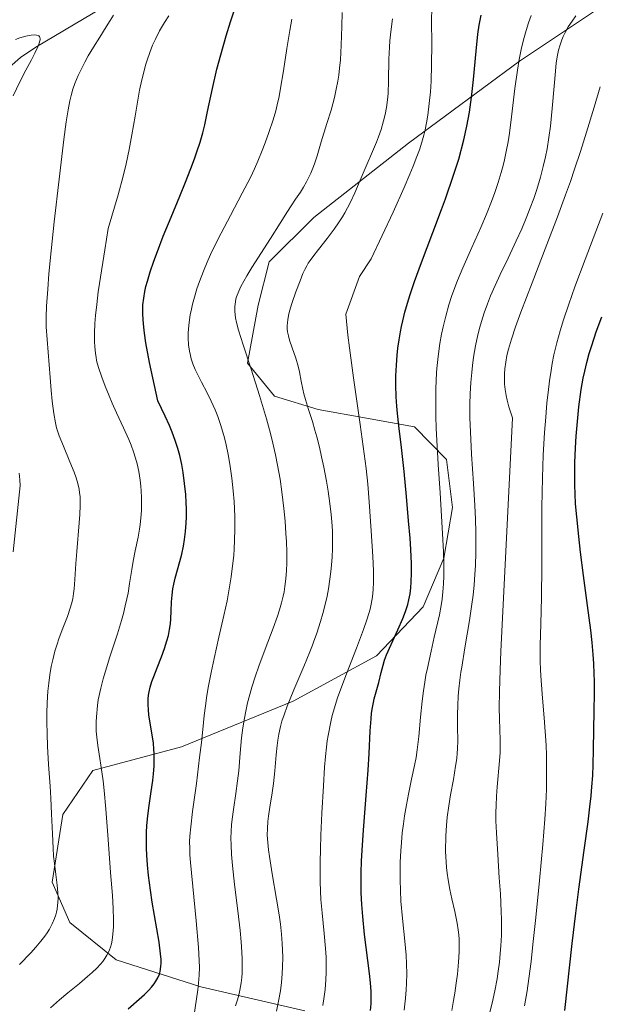
# Model space of a CAD drawing. Units: metres. Extents: x 635233 to 638703, y 4704299 to 4706680.
# Drawn here: x 637905 to 638058, y 4704515 to 4704775 of the extents above; entities that cross this region are included whole.
import ezdxf

# ---------------------------------------------------------------- set-up
doc = ezdxf.new("R2010")
doc.units = ezdxf.units.M
doc.header["$MEASUREMENT"] = 0
for name, color, linetype, lineweight in [('Arbolado forestal CxS', 92, 'Continuous', 0), ('Corriente natural lineal', 142, 'Continuous', 13), ('Curva de nivel maestra', 30, 'Continuous', 30), ('Curva de nivel normal', 30, 'Continuous', 0), ('Matorral CxS', 135, 'Continuous', 0)]:
    doc.layers.add(name, color=color, linetype=linetype, lineweight=lineweight)

# ---------------------------------------------------------------- blocks, each defined once
blk = doc.blocks.new('*U5')
at = {"layer": 'Arbolado forestal CxS', "color": 92, "linetype": 'Continuous', "lineweight": 0}
blk.add_polyline3d([(638057.6903, 4704778.2289, 760.5127), (638037.0227, 4704764.4191, 754.8259), (638007.6311, 4704742.7875, 741.7531), (637982.6435, 4704723.1609, 736.074), (637970.8263, 4704711.4571, 735.3691), (637967.9011, 4704699.9521, 736.1233), (637965.0579, 4704684.6373, 734.6569), (637972.2387, 4704675.9011, 735.9951), (637983.7537, 4704672.3469, 739.9772), (637996.5109, 4704670.0919, 745.2155), (638009.2679, 4704667.8365, 751.7528), (638017.7187, 4704659.1305, 755.0673), (638019.2667, 4704646.4553, 755.763), (638017.0173, 4704633.0593, 753.9557), (638011.5791, 4704620.2275, 750.5608), (637999.1547, 4704607.2385, 746.9999), (637977.1755, 4704595.3059, 739.4572), (637947.5759, 4704583.2015, 727.1942), (637924.2017, 4704576.9567, 718.4893), (637916.1955, 4704565.3379, 715.2258), (637913.4081, 4704547.4819, 714.2457), (637918.0897, 4704536.7837, 715.1152), (637930.3789, 4704526.8917, 719.2957), (637952.7739, 4704519.7693, 728.4196), (637980.2359, 4704513.3969, 740.9906)], dxfattribs=at)

msp = doc.modelspace()

# ---------------------------------------------------------------- linework, layer by layer
at = {"layer": 'Arbolado forestal CxS', "color": 92, "linetype": 'Continuous', "lineweight": 0}
msp.add_polyline3d([(638057.6903, 4704778.2289, 760.5127), (638037.0227, 4704764.4191, 754.8259), (638007.6311, 4704742.7875, 741.7531), (637982.6435, 4704723.1609, 736.074), (637970.8263, 4704711.4571, 735.3691), (637967.9011, 4704699.9521, 736.1233), (637965.0579, 4704684.6373, 734.6569), (637972.2387, 4704675.9011, 735.9951), (637983.7537, 4704672.3469, 739.9772), (637996.5109, 4704670.0919, 745.2155), (638009.2679, 4704667.8365, 751.7528), (638017.7187, 4704659.1305, 755.0673), (638019.2667, 4704646.4553, 755.763), (638017.0173, 4704633.0593, 753.9557), (638011.5791, 4704620.2275, 750.5608), (637999.1547, 4704607.2385, 746.9999), (637977.1755, 4704595.3059, 739.4572), (637947.5759, 4704583.2015, 727.1942), (637924.2017, 4704576.9567, 718.4893), (637916.1955, 4704565.3379, 715.2258), (637913.4081, 4704547.4819, 714.2457), (637918.0897, 4704536.7837, 715.1152), (637930.3789, 4704526.8917, 719.2957), (637952.7739, 4704519.7693, 728.4196), (637980.2359, 4704513.3969, 740.9906)], dxfattribs=at)
at = {"layer": 'Corriente natural lineal', "color": 142, "linetype": 'Continuous', "lineweight": 13}
msp.add_polyline3d([(638130.8501, 4704918.0601, 773.8543), (638064.2901, 4704867.8601, 750.3737), (638052.6301, 4704859.3701, 746.9198), (638040.7101, 4704851.0101, 743.2367), (638020.4401, 4704837.3001, 737.4582), (637983.9201, 4704813.6001, 727.1354), (637949.3601, 4704792.1101, 720.4773), (637909.1101, 4704768.1801, 709.543), (637905.0601, 4704765.4001, 709.0931), (637897.6401, 4704759.0201, 707.3508)], dxfattribs=at)
at = {"layer": 'Curva de nivel maestra', "color": 30, "linetype": 'Continuous', "lineweight": 30, "flags": 128}
for points, elevation in [([(637933.5, 4704513.9501), (637936.46, 4704516.5101), (637937.83, 4704517.7601), (637938.95, 4704518.8701), (637939.66, 4704519.6501), (637940.38, 4704520.5601), (637940.86, 4704521.2501), (637941.36, 4704522.1901), (637941.76, 4704523.1601), (637941.96, 4704523.8601), (637942.08, 4704524.4501), (637942.18, 4704525.2601), (637942.22, 4704525.9801), (637942.21, 4704527.0401), (637942.1, 4704528.4801), (637941.67, 4704531.5601), (637939.9, 4704542.1501), (637939.42, 4704545.3501), (637938.92, 4704549.2301), (637938.63, 4704552.0001), (637938.44, 4704554.5701), (637938.34, 4704556.4001), (637938.32, 4704558.4601), (637938.36, 4704560.5401), (637938.46, 4704562.3801), (637938.7, 4704564.9701), (637939.06, 4704567.6701), (637939.62, 4704571.4501), (637940.04, 4704574.3401), (637940.24, 4704576.1201), (637940.38, 4704578.1101), (637940.43, 4704580.0701), (637940.41, 4704581.4701), (637940.34, 4704582.5901), (637940.18, 4704584.2201), (637939.88, 4704586.3701), (637939.36, 4704589.4301), (637939.01, 4704591.6601), (637938.86, 4704592.9801), (637938.78, 4704594.4401), (637938.81, 4704595.8701), (637938.91, 4704596.9001), (637939.05, 4704597.7401), (637939.36, 4704599.0301), (637939.79, 4704600.4801), (637940.27, 4704601.8301), (637941.15, 4704604.0701), (637942.34, 4704607.0401), (637943.13, 4704609.1801), (637943.78, 4704611.2101), (637944.16, 4704612.6501), (637944.47, 4704614.2301), (637944.7, 4704615.7601), (637944.82, 4704617.0701), (637944.92, 4704619.0601), (637944.99, 4704621.5401), (637945.11, 4704623.2701), (637945.33, 4704624.9501), (637945.57, 4704626.2101), (637945.96, 4704627.7701), (637947.2, 4704632.1701), (637947.69, 4704634.1501), (637948.14, 4704636.2901), (637948.43, 4704637.9801), (637948.68, 4704640.1001), (637948.86, 4704642.3301), (637948.92, 4704644.0401), (637948.92, 4704646.1501), (637948.88, 4704647.7801), (637948.74, 4704649.8801), (637948.44, 4704652.8401), (637948.05, 4704655.7501), (637947.67, 4704657.8201), (637947.14, 4704660.2201), (637946.66, 4704662.0401), (637945.97, 4704664.1901), (637945.15, 4704666.4101), (637944.44, 4704668.1501), (637943.33, 4704670.6201), (637941.32, 4704674.6801), (637939.17, 4704684.8201), (637938.2, 4704690.0401), (637937.81, 4704692.5701), (637937.63, 4704694.1501), (637937.48, 4704696.0501), (637937.39, 4704697.7201), (637937.37, 4704698.7701), (637937.42, 4704700.0301), (637937.61, 4704701.7901), (637937.93, 4704703.6101), (637938.22, 4704704.8901), (637938.61, 4704706.3201), (637939.37, 4704708.8001), (637940.29, 4704711.5601), (637941.23, 4704714.1501), (637942.8, 4704718.2101), (637944.86, 4704723.2701), (637947.19, 4704728.8101), (637948.71, 4704732.5101), (637950.11, 4704736.0801), (637951.06, 4704738.6201), (637951.71, 4704740.4801), (637952.51, 4704743.0101), (637953.24, 4704745.5601), (637953.75, 4704747.6501), (637954.51, 4704751.1601), (637955.79, 4704757.2101), (637957, 4704762.3701), (637958, 4704766.1701), (637959.42, 4704771.1701), (637960.55, 4704774.8501), (637961.69, 4704778.2901)], 725), ([(637997.6, 4704513.5401), (637997.76, 4704515.2701), (637997.82, 4704517.0001), (637997.79, 4704518.5701), (637997.63, 4704520.8201), (637997.36, 4704523.2901), (637996.04, 4704533.6401), (637995.54, 4704538.3901), (637995.3, 4704541.5001), (637995.16, 4704544.6601), (637995.12, 4704547.0601), (637995.13, 4704549.9601), (637995.22, 4704553.0301), (637995.36, 4704555.8801), (637995.73, 4704561.2101), (637996.47, 4704570.3201), (637996.99, 4704577.0701), (637997.25, 4704581.4601), (637997.54, 4704587.4401), (637997.75, 4704590.6401), (637997.9, 4704592.1201), (637998.11, 4704593.5901), (637998.36, 4704594.9101), (637998.61, 4704595.9401), (637999.8, 4704600.2201), (638000.44, 4704602.8701), (638000.94, 4704604.8401), (638001.33, 4704606.1101), (638001.88, 4704607.5401), (638003.05, 4704610.2601), (638004.84, 4704614.1801), (638006.16, 4704617.1801), (638006.88, 4704619.0301), (638007.45, 4704620.8001), (638007.78, 4704622.1001), (638008.06, 4704623.6501), (638008.27, 4704625.2701), (638008.39, 4704626.8001), (638008.46, 4704629.0801), (638008.43, 4704631.6401), (638008.28, 4704635.3401), (638008.07, 4704638.3801), (638007.7, 4704642.9801), (638007.13, 4704649.4001), (638006.5, 4704656.0101), (638005.78, 4704662.3601), (638005.08, 4704668.0501), (638004.72, 4704671.3101), (638004.55, 4704673.2401), (638004.4, 4704675.7601), (638004.31, 4704678.9001), (638004.33, 4704681.3001), (638004.45, 4704684.1301), (638004.65, 4704686.7801), (638004.86, 4704688.6301), (638005.16, 4704690.7901), (638005.53, 4704692.9501), (638005.8, 4704694.3401), (638006.13, 4704695.7801), (638006.71, 4704698.0801), (638007.38, 4704700.5301), (638008.06, 4704702.7501), (638009.22, 4704706.2101), (638011.06, 4704711.2501), (638014.09, 4704719.1501), (638016.42, 4704725.2601), (638017.46, 4704728.0601), (638019.58, 4704734.3101), (638020.93, 4704738.5801), (638022.27, 4704743.6601), (638023.07, 4704747.3201), (638023.76, 4704751.0201), (638024.17, 4704753.6401), (638024.43, 4704755.6701), (638024.84, 4704759.6201), (638025.54, 4704767.1301), (638026.04, 4704771.6301), (638026.39, 4704774.0101), (638026.88, 4704776.6101)], 750), ([(638048.98, 4704513.5501), (638050.98, 4704531.2601), (638051.93, 4704539.2801), (638052.75, 4704545.6201), (638054.14, 4704555.8801), (638055.14, 4704563.4201), (638055.63, 4704567.3601), (638055.95, 4704570.2601), (638056.16, 4704572.6001), (638056.39, 4704575.6101), (638056.52, 4704578.4401), (638056.61, 4704582.5101), (638056.67, 4704587.6701), (638056.78, 4704592.7501), (638056.86, 4704597.3201), (638056.85, 4704600.4701), (638056.78, 4704602.5701), (638056.65, 4704605.2801), (638056.48, 4704607.6001), (638056.2, 4704610.7701), (638055.85, 4704614.0201), (638055.02, 4704620.6201), (638053.96, 4704628.5501), (638053.16, 4704634.6501), (638052.68, 4704638.8301), (638052.16, 4704643.9801), (638051.87, 4704647.4601), (638051.72, 4704650.1201), (638051.65, 4704652.3601), (638051.62, 4704655.3401), (638051.69, 4704658.3101), (638051.86, 4704662.2901), (638052.05, 4704665.3101), (638052.69, 4704673.1301), (638053.34, 4704677.7001), (638053.86, 4704680.6301), (638054.26, 4704682.5401), (638054.83, 4704684.8501), (638055.48, 4704687.2101), (638056.11, 4704689.2801), (638057.33, 4704692.9201), (638058.77, 4704696.8801)], 775)]:
    msp.add_lwpolyline(points, dxfattribs=dict(at, elevation=elevation))
at = {"layer": 'Curva de nivel normal', "color": 30, "linetype": 'Continuous', "lineweight": 0, "flags": 128}
for points, elevation in [([(637904.81, 4704525.7001), (637907.75, 4704528.8001), (637909.1, 4704530.2901), (637910.4, 4704531.8401), (637911.44, 4704533.1601), (637912.05, 4704534.0201), (637912.7, 4704535.0501), (637913.45, 4704536.4401), (637914.05, 4704537.8101), (637914.39, 4704538.8101), (637914.58, 4704539.5201), (637914.73, 4704540.2901), (637914.95, 4704542.1801), (637915.01, 4704543.1601), (637914.93, 4704544.7201), (637914.76, 4704546.6401), (637914.38, 4704549.4901), (637914.01, 4704552.3701), (637913.8, 4704554.3301), (637913.65, 4704556.4201), (637913.47, 4704560.2301), (637913.27, 4704565.5401), (637913.08, 4704569.6301), (637912.88, 4704572.8301), (637912.48, 4704578.5101), (637912.18, 4704583.4201), (637912.05, 4704586.6301), (637912, 4704589.8101), (637912.01, 4704592.1001), (637912.11, 4704594.8101), (637912.3, 4704597.9001), (637912.5, 4704600.0201), (637912.8, 4704602.2901), (637913.16, 4704604.4401), (637913.54, 4704606.2001), (637914.14, 4704608.4901), (637914.7, 4704610.3301), (637915.19, 4704611.7501), (637916.08, 4704614.1001), (637917.46, 4704617.7001), (637918.2, 4704619.8301), (637918.54, 4704621.0101), (637918.85, 4704622.3501), (637919.09, 4704623.7101), (637919.25, 4704624.9601), (637919.43, 4704627.4201), (637919.67, 4704631.7201), (637919.9, 4704634.8301), (637920.58, 4704642.4701), (637920.73, 4704644.6701), (637920.82, 4704646.9801), (637920.8, 4704648.8301), (637920.77, 4704649.4001), (637920.67, 4704650.3801), (637920.53, 4704651.3701), (637920.22, 4704652.7901), (637919.77, 4704654.3601), (637919.24, 4704655.8401), (637918.12, 4704658.5601), (637916.37, 4704662.6501), (637915.25, 4704665.4401), (637914.79, 4704666.7501), (637914.56, 4704667.5801), (637914.27, 4704668.9001), (637913.87, 4704671.3601), (637913.45, 4704674.6201), (637913.16, 4704677.4501), (637912.85, 4704680.8701), (637911.83, 4704694.2101), (637911.81, 4704696.8001), (637911.93, 4704699.6901), (637912.22, 4704704.2201), (637912.56, 4704708.2801), (637913.14, 4704714.3101), (637913.96, 4704721.9801), (637915.26, 4704733.3101), (637916.5, 4704743.7201), (637917.11, 4704748.4501), (637917.61, 4704751.6401), (637918.07, 4704754.0001), (637918.42, 4704755.4301), (637918.9, 4704757.0201), (637919.44, 4704758.5701), (637919.85, 4704759.6001), (637920.32, 4704760.6601), (637921.15, 4704762.4101), (637922.08, 4704764.2401), (637922.96, 4704765.8501), (637924.33, 4704768.1801), (637925.98, 4704770.8501), (637927.71, 4704773.5401), (637928.76, 4704775.2001), (637929.6, 4704776.5801)], 715), ([(637913.01, 4704514.2401), (637915.38, 4704516.3301), (637917.57, 4704518.1801), (637920.6, 4704520.6901), (637922.76, 4704522.4901), (637923.98, 4704523.5501), (637925.19, 4704524.7101), (637926.18, 4704525.7501), (637926.78, 4704526.4601), (637927.37, 4704527.2801), (637927.88, 4704528.1101), (637928.21, 4704528.7301), (637928.56, 4704529.5501), (637928.81, 4704530.2301), (637929.08, 4704531.1701), (637929.27, 4704532.1401), (637929.48, 4704533.7101), (637929.61, 4704535.6201), (637929.62, 4704537.5301), (637929.53, 4704540.4801), (637929.33, 4704543.9001), (637928.88, 4704549.9801), (637928.22, 4704558.7301), (637927.61, 4704566.7701), (637927.16, 4704571.7101), (637926.87, 4704574.2601), (637926.54, 4704576.6001), (637925.99, 4704580.1101), (637925.46, 4704583.5601), (637925.2, 4704585.7601), (637925.08, 4704587.4001), (637925.04, 4704588.5201), (637925.04, 4704589.7901), (637925.1, 4704591.1201), (637925.39, 4704594.1201), (637925.61, 4704595.6801), (637926.26, 4704598.7201), (637926.88, 4704601.1701), (637927.49, 4704603.2501), (637928.68, 4704607.0301), (637930.65, 4704613.1001), (637931.75, 4704616.6501), (637932.27, 4704618.4901), (637932.76, 4704620.4701), (637933.18, 4704622.3401), (637933.47, 4704623.8701), (637933.89, 4704626.4001), (637934.45, 4704630.1201), (637934.82, 4704632.3001), (637935.38, 4704635.0701), (637936.12, 4704638.6001), (637936.52, 4704640.7401), (637936.7, 4704642.0101), (637936.87, 4704643.6401), (637937.01, 4704645.6901), (637937.06, 4704647.2601), (637937.05, 4704649.1201), (637936.98, 4704650.9101), (637936.89, 4704652.1501), (637936.7, 4704653.7401), (637936.34, 4704655.9701), (637935.88, 4704658.0501), (637935.48, 4704659.5001), (637934.92, 4704661.2201), (637934.27, 4704662.9701), (637933.65, 4704664.4901), (637932.27, 4704667.5501), (637930.44, 4704671.5101), (637929.27, 4704674.0601), (637928.45, 4704675.9601), (637927.4, 4704678.5501), (637926.52, 4704680.9401), (637925.69, 4704683.4901), (637925.26, 4704685.0101), (637925.16, 4704685.3901), (637925.02, 4704686.0901), (637924.83, 4704687.3001), (637924.66, 4704688.9201), (637924.61, 4704690.3401), (637924.63, 4704692.6001), (637924.73, 4704695.1101), (637924.89, 4704697.1901), (637925.2, 4704700.1501), (637925.6, 4704703.4601), (637925.92, 4704705.6801), (637927.33, 4704714.6201), (637928.26, 4704720.2001), (637930.83, 4704729.1001), (637932.15, 4704734.0801), (637932.95, 4704737.3201), (637933.78, 4704741.0701), (637934.52, 4704744.9501), (637935.33, 4704749.9001), (637936.05, 4704754.1801), (637936.54, 4704756.8001), (637937.12, 4704759.5101), (637937.71, 4704761.9501), (637938.1, 4704763.4101), (637938.53, 4704764.7601), (637939.23, 4704766.7801), (637939.99, 4704768.7201), (637940.7, 4704770.3001), (637941.81, 4704772.4701), (637943.08, 4704774.6801), (637944.26, 4704776.4801)], 720), ([(637961.86, 4704514.7101), (637962.34, 4704516.0501), (637962.68, 4704517.2101), (637963.07, 4704518.9301), (637963.39, 4704520.8201), (637963.56, 4704522.2301), (637963.63, 4704523.3801), (637963.68, 4704525.1301), (637963.66, 4704527.1201), (637963.58, 4704528.9801), (637963.4, 4704531.7001), (637963.11, 4704534.7001), (637962.52, 4704539.8501), (637961.67, 4704546.8201), (637961.1, 4704551.8701), (637960.85, 4704554.7401), (637960.72, 4704557.3001), (637960.69, 4704559.0301), (637960.73, 4704560.8701), (637960.83, 4704562.6401), (637960.98, 4704564.1201), (637961.33, 4704566.6701), (637962, 4704570.9201), (637962.47, 4704574.2701), (637962.74, 4704576.9001), (637963.13, 4704581.5801), (637963.51, 4704585.5901), (637963.83, 4704588.2001), (637964.24, 4704590.7901), (637964.6, 4704592.6801), (637965.09, 4704594.8601), (637965.65, 4704597.0601), (637966.21, 4704599.0101), (637967.07, 4704601.7301), (637968.06, 4704604.5501), (637969.76, 4704609.0401), (637971.88, 4704614.5801), (637973.03, 4704617.7201), (637973.58, 4704619.4201), (637974.11, 4704621.3001), (637974.52, 4704623.0001), (637974.75, 4704624.1501), (637974.98, 4704625.6001), (637975.22, 4704627.6601), (637975.38, 4704629.8101), (637975.45, 4704631.8001), (637975.44, 4704634.7401), (637975.37, 4704637.3701), (637975.24, 4704639.6401), (637975, 4704642.8701), (637974.67, 4704646.2301), (637974.15, 4704650.6601), (637973.67, 4704653.9401), (637973.04, 4704657.6701), (637972.5, 4704660.3801), (637971.8, 4704663.5201), (637971.17, 4704666.0101), (637970.08, 4704669.9301), (637968.24, 4704676.0801), (637966.01, 4704683.0801), (637963.95, 4704689.4501), (637962.71, 4704693.4001), (637962.19, 4704695.3601), (637961.92, 4704696.6401), (637961.79, 4704697.4401), (637961.71, 4704698.3801), (637961.72, 4704699.6201), (637961.86, 4704700.8401), (637962.03, 4704701.6801), (637962.16, 4704702.1501), (637962.76, 4704703.7001), (637963.3, 4704704.9301), (637964.87, 4704707.7201), (637966.19, 4704709.8801), (637971.18, 4704717.6001), (637973.73, 4704721.6801), (637975.61, 4704724.7401), (637976.59, 4704726.2601), (637977.8, 4704728.0201), (637979.06, 4704729.8401), (637979.91, 4704731.1601), (637980.7, 4704732.5301), (637981.24, 4704733.5801), (637981.82, 4704734.8401), (637982.36, 4704736.1501), (637982.79, 4704737.3201), (637983.48, 4704739.4301), (637984.6, 4704743.1801), (637986.08, 4704748.0001), (637987.16, 4704751.5401), (637988.05, 4704754.8401), (637988.54, 4704757.0201), (637988.95, 4704759.1901), (637989.2, 4704760.7601), (637989.42, 4704762.5801), (637989.64, 4704764.8301), (637989.86, 4704768.6601), (637990.02, 4704773.6601), (637990.15, 4704777.2901)], 735), ([(637985.02, 4704514.8401), (637985.39, 4704517.1901), (637985.61, 4704519.0701), (637985.81, 4704521.6001), (637985.9, 4704523.6701), (637985.91, 4704525.3301), (637985.84, 4704527.5901), (637985.69, 4704529.9201), (637985.32, 4704533.8701), (637984.79, 4704539.3501), (637984.51, 4704542.8801), (637984.4, 4704545.0301), (637984.32, 4704547.6001), (637984.28, 4704550.2801), (637984.28, 4704552.7201), (637984.35, 4704556.2101), (637984.48, 4704559.8801), (637984.76, 4704565.7101), (637985.17, 4704572.9301), (637985.48, 4704577.8601), (637985.69, 4704580.6301), (637985.94, 4704583.1701), (637986.14, 4704584.8301), (637986.37, 4704586.2301), (637987.09, 4704589.8101), (637987.5, 4704591.5401), (637988.91, 4704596.1301), (637989.73, 4704598.5201), (637991.24, 4704602.5301), (637993.87, 4704609.2801), (637995.76, 4704614.2001), (637996.66, 4704616.7701), (637997.2, 4704618.4901), (637997.5, 4704619.6001), (637997.8, 4704620.9601), (637998.11, 4704622.8501), (637998.31, 4704624.8101), (637998.38, 4704626.7201), (637998.36, 4704629.7201), (637998.22, 4704633.5001), (637997.81, 4704640.3401), (637997.26, 4704647.9701), (637996.87, 4704652.6901), (637996.44, 4704656.7701), (637995.94, 4704660.6701), (637994.84, 4704668.3801), (637993.09, 4704680.7601), (637992.02, 4704688.7201), (637991.63, 4704692.0201), (637991.25, 4704695.7601), (637991.12, 4704697.6201), (637994.72, 4704707.5601), (637997.74, 4704712.2001), (638003.59, 4704724.5701), (638006.51, 4704731.0701), (638008.03, 4704734.5601), (638008.91, 4704736.7301), (638009.89, 4704739.2601), (638010.53, 4704741.0201), (638011.18, 4704743.0701), (638011.71, 4704744.9101), (638012.04, 4704746.3201), (638012.4, 4704748.1701), (638012.73, 4704750.1801), (638013.13, 4704753.2401), (638013.44, 4704756.3701), (638013.62, 4704759.1801), (638013.76, 4704763.5101), (638013.8, 4704769.0301), (638013.78, 4704775.0301), (638013.8, 4704778.5801)], 745), ([(638006.55, 4704513.6401), (638006.9, 4704516.7601), (638007.07, 4704518.9801), (638007.15, 4704520.7101), (638007.18, 4704523.2101), (638007.14, 4704525.8701), (638007.03, 4704528.1301), (638006.71, 4704531.8601), (638006.08, 4704537.8301), (638005.67, 4704542.3901), (638005.5, 4704545.2301), (638005.42, 4704548.0501), (638005.42, 4704550.1301), (638005.48, 4704552.6901), (638005.62, 4704555.7401), (638005.77, 4704557.9401), (638006.01, 4704560.4401), (638006.31, 4704562.9001), (638006.62, 4704565.0201), (638007.11, 4704567.8901), (638007.66, 4704570.7201), (638008.49, 4704574.6401), (638009.26, 4704578.2401), (638009.66, 4704580.3701), (638009.96, 4704582.4001), (638010.35, 4704585.9401), (638010.81, 4704591.0401), (638011.26, 4704595.3101), (638011.61, 4704598.0201), (638011.96, 4704600.3101), (638012.28, 4704602.1401), (638012.64, 4704604.0401), (638013.61, 4704608.5301), (638014.47, 4704612.2101), (638015.85, 4704618.1501), (638016.3, 4704620.5801), (638016.54, 4704622.2401), (638016.75, 4704624.2301), (638016.89, 4704626.3301), (638016.96, 4704628.3401), (638016.98, 4704631.3501), (638016.9, 4704634.8101), (638016.6, 4704641.1101), (638016.02, 4704650.3701), (638015.52, 4704657.8501), (638015.22, 4704662.6601), (638014.99, 4704667.3601), (638014.88, 4704670.7501), (638014.85, 4704674.5101), (638014.89, 4704677.8701), (638014.96, 4704680.0801), (638015.08, 4704682.1201), (638015.16, 4704683.2001), (638015.48, 4704686.3701), (638015.96, 4704689.8701), (638016.38, 4704692.3301), (638016.79, 4704694.2601), (638017.49, 4704697.0701), (638018.36, 4704700.0801), (638019.06, 4704702.2501), (638019.68, 4704703.9601), (638020.65, 4704706.4701), (638022.07, 4704709.8601), (638024.42, 4704715.2001), (638026.78, 4704720.5201), (638028.28, 4704724.0501), (638029.61, 4704727.4101), (638030.48, 4704729.7701), (638031.37, 4704732.4101), (638032.16, 4704735.0101), (638032.67, 4704736.8701), (638033.03, 4704738.3701), (638033.51, 4704740.6101), (638033.98, 4704743.1101), (638034.33, 4704745.4001), (638034.9, 4704749.7501), (638035.8, 4704757.2701), (638036.47, 4704762.1201), (638036.94, 4704764.9001), (638037.58, 4704768.0001), (638038.25, 4704770.7601), (638038.77, 4704772.5801), (638039.43, 4704774.6001), (638040.14, 4704776.5301)], 755), ([(638019.08, 4704513.5101), (638019.59, 4704516.1201), (638019.94, 4704518.1301), (638020.31, 4704520.7201), (638020.59, 4704523.1301), (638020.88, 4704526.2801), (638021.04, 4704529.0701), (638021.08, 4704530.7901), (638021.04, 4704532.3801), (638020.96, 4704533.5301), (638020.81, 4704534.8701), (638020.52, 4704536.6401), (638019.9, 4704539.6801), (638019.15, 4704543.0501), (638018.63, 4704545.5301), (638018.17, 4704548.0901), (638017.9, 4704549.8401), (638017.74, 4704551.3201), (638017.45, 4704555.6101), (638017.52, 4704559.7301), (638017.7, 4704562.4301), (638017.92, 4704564.6101), (638018.32, 4704567.5801), (638018.8, 4704570.5401), (638019.52, 4704574.5801), (638020.13, 4704578.1301), (638020.42, 4704580.1201), (638020.57, 4704581.5501), (638020.66, 4704582.7201), (638020.69, 4704584.7801), (638020.63, 4704588.4701), (638020.61, 4704591.7701), (638020.68, 4704594.1101), (638020.83, 4704596.6101), (638021, 4704598.5301), (638021.26, 4704600.8401), (638021.54, 4704602.9701), (638021.75, 4704604.3101), (638022.58, 4704609.3601), (638023.79, 4704616.6101), (638024.44, 4704620.9201), (638024.74, 4704623.3301), (638025.01, 4704626.0501), (638025.22, 4704628.7701), (638025.35, 4704631.1701), (638025.45, 4704634.5601), (638025.48, 4704637.4801), (638025.45, 4704639.9301), (638025.36, 4704643.3701), (638025.2, 4704646.9801), (638024.86, 4704652.8301), (638024.36, 4704660.5801), (638024.04, 4704666.4701), (638023.92, 4704670.1701), (638023.91, 4704673.8301), (638023.98, 4704676.4901), (638024.15, 4704679.4901), (638024.37, 4704682.2101), (638024.57, 4704684.0201), (638024.89, 4704686.2301), (638025.41, 4704689.2101), (638026.02, 4704692.0901), (638026.53, 4704694.1101), (638026.98, 4704695.6801), (638027.71, 4704697.9501), (638028.56, 4704700.3501), (638029.38, 4704702.4101), (638030.59, 4704705.1901), (638031.93, 4704708.0501), (638034.02, 4704712.3901), (638036.18, 4704716.9501), (638037.62, 4704720.1601), (638038.96, 4704723.3601), (638039.88, 4704725.6901), (638040.79, 4704728.1901), (638041.57, 4704730.5301), (638042.55, 4704733.7601), (638043.31, 4704736.6401), (638043.89, 4704739.1501), (638044.31, 4704741.3101), (638044.79, 4704744.2701), (638045.18, 4704747.2801), (638045.65, 4704751.9901), (638046.15, 4704757.8501), (638046.51, 4704761.8501), (638046.76, 4704764.0501), (638047.08, 4704766.0101), (638047.36, 4704767.3501), (638047.77, 4704768.7901), (638048.22, 4704770.0801), (638048.57, 4704770.9401), (638049.09, 4704772.0001), (638049.93, 4704773.5001), (638050.91, 4704775.0301), (638051.92, 4704776.4301)], 760), ([(637950.84, 4704511.8801), (637951.95, 4704518.9801), (637952.15, 4704520.7401), (637952.29, 4704522.8501), (637952.34, 4704524.9201), (637952.3, 4704526.7601), (637952.08, 4704530.1901), (637951.47, 4704537.2401), (637950.02, 4704552.6401), (637949.86, 4704554.6401), (637949.78, 4704556.4501), (637949.76, 4704558.1401), (637949.84, 4704559.6301), (637950.07, 4704562.0601), (637950.57, 4704566.1601), (637951.54, 4704573.5001), (637952.42, 4704580.3701), (637952.89, 4704584.3701), (637953.26, 4704587.7801), (637953.65, 4704591.4601), (637953.96, 4704594.0501), (637954.34, 4704596.7701), (637954.76, 4704599.3001), (637955.43, 4704602.8301), (637956.23, 4704606.5601), (637957.53, 4704612.2001), (637958.84, 4704617.9301), (637959.66, 4704621.7901), (637960.35, 4704625.4901), (637960.76, 4704628.1401), (637961.15, 4704631.1001), (637961.43, 4704633.7701), (637961.56, 4704635.5601), (637961.67, 4704637.7801), (637961.74, 4704640.8701), (637961.71, 4704643.9901), (637961.63, 4704646.2601), (637961.52, 4704648.1001), (637961.29, 4704650.8501), (637960.92, 4704654.2301), (637960.39, 4704657.9301), (637959.95, 4704660.4601), (637959.41, 4704663.0201), (637958.96, 4704664.9101), (637958.57, 4704666.3601), (637957.95, 4704668.4101), (637957.21, 4704670.5301), (637956.51, 4704672.3001), (637955.49, 4704674.5701), (637954.4, 4704676.7601), (637952.9, 4704679.6001), (637951.83, 4704681.6901), (637951.22, 4704682.9801), (637950.65, 4704684.4201), (637950.2, 4704685.7501), (637949.96, 4704686.6501), (637949.73, 4704687.8201), (637949.51, 4704689.4801), (637949.4, 4704691.2301), (637949.4, 4704692.5501), (637949.46, 4704693.6801), (637949.64, 4704695.4101), (637949.94, 4704697.4101), (637950.23, 4704698.9301), (637950.52, 4704700.1901), (637951.04, 4704702.1101), (637951.69, 4704704.2601), (637952.36, 4704706.2301), (637953.42, 4704708.9901), (637954.41, 4704711.3701), (637955.3, 4704713.3501), (637956.64, 4704716.1301), (637958.1, 4704719.0201), (637960.56, 4704723.6601), (637963.7, 4704729.5901), (637965.83, 4704733.7501), (637966.91, 4704735.9901), (637967.83, 4704738.0601), (637968.99, 4704740.8201), (637969.78, 4704742.8501), (637970.76, 4704745.5901), (637971.85, 4704748.9301), (637972.54, 4704751.3201), (637972.94, 4704752.9401), (637973.42, 4704755.0901), (637973.84, 4704757.3001), (637974.6, 4704761.9501), (637975.48, 4704767.8401), (637976.23, 4704772.5401), (637976.78, 4704775.5701)], 730), ([(637972.7, 4704513.3501), (637973.29, 4704516.0101), (637973.77, 4704518.7201), (637974.06, 4704520.9301), (637974.25, 4704523.2101), (637974.34, 4704525.0201), (637974.38, 4704527.5401), (637974.34, 4704529.5701), (637974.25, 4704531.2101), (637974.06, 4704533.6601), (637973.77, 4704536.3701), (637973.45, 4704538.7901), (637972.78, 4704542.9601), (637971.61, 4704549.6401), (637970.86, 4704554.2001), (637970.61, 4704556.0001), (637970.3, 4704559.8701), (637970.35, 4704561.6701), (637970.46, 4704563.4801), (637970.63, 4704564.9201), (637971, 4704567.2801), (637971.63, 4704571.0901), (637971.97, 4704573.5301), (637972.31, 4704576.8501), (637972.67, 4704581.0901), (637972.91, 4704583.5701), (637973.08, 4704584.9401), (637973.37, 4704586.6001), (637973.8, 4704588.5501), (637974.19, 4704589.9901), (637974.74, 4704591.6901), (637975.58, 4704593.9501), (637977.35, 4704598.2701), (637979.96, 4704604.4401), (637981.56, 4704608.3201), (637982.25, 4704610.1101), (637982.53, 4704610.8601), (637983.37, 4704613.2401), (637984.38, 4704616.3201), (637985.01, 4704618.4701), (637985.62, 4704620.8101), (637986.13, 4704623.0801), (637986.49, 4704624.9801), (637986.88, 4704627.5201), (637987.14, 4704629.6001), (637987.29, 4704631.2401), (637987.44, 4704633.4201), (637987.54, 4704635.5501), (637987.58, 4704638.2701), (637987.55, 4704640.3001), (637987.4, 4704642.7201), (637987.22, 4704644.6701), (637986.85, 4704647.5401), (637986.37, 4704650.7701), (637985.93, 4704653.4501), (637985.24, 4704657.1701), (637984.68, 4704659.9001), (637984.1, 4704662.4101), (637983.42, 4704665.1201), (637982.92, 4704666.9601), (637982.25, 4704669.1801), (637981.25, 4704672.3701), (637980.4, 4704675.0501), (637979.97, 4704676.5101), (637979.67, 4704677.7901), (637979.27, 4704679.8401), (637978.81, 4704682.3501), (637978.46, 4704683.8801), (637977.82, 4704685.9601), (637976.87, 4704688.7201), (637976.2, 4704690.7101), (637975.88, 4704691.8601), (637975.68, 4704692.9301), (637975.6, 4704693.6701), (637975.57, 4704694.5101), (637975.61, 4704695.3501), (637975.71, 4704696.1101), (637975.91, 4704697.1901), (637976.21, 4704698.3801), (637976.84, 4704700.4401), (637977.89, 4704703.4501), (637978.97, 4704706.4001), (637979.74, 4704708.3301), (637980.23, 4704709.4101), (637980.74, 4704710.3701), (637981.15, 4704711.0501), (637981.65, 4704711.8001), (637982.38, 4704712.7801), (637983.85, 4704714.6501), (637986.14, 4704717.5701), (637988, 4704720.0601), (637989.13, 4704721.6901), (637990.16, 4704723.2801), (637990.85, 4704724.4101), (637991.56, 4704725.6801), (637992.34, 4704727.2001), (637993.47, 4704729.6701), (637994.88, 4704733.0201), (637996.47, 4704736.7201), (637998.17, 4704740.5901), (637999.19, 4704743.0101), (637999.76, 4704744.5001), (638000.4, 4704746.3801), (638001.07, 4704748.6601), (638001.47, 4704750.3301), (638001.83, 4704752.2501), (638002.1, 4704754.2001), (638002.25, 4704755.9301), (638002.38, 4704759.2601), (638002.49, 4704764.9601), (638002.61, 4704768.1201), (638002.73, 4704769.8601), (638002.99, 4704772.2501), (638003.45, 4704775.6101)], 740), ([(637903.12, 4704755.2801), (637904.87, 4704758.9601), (637906.45, 4704762.0801), (637907.9, 4704764.8501), (637908.79, 4704766.5701), (637909.6, 4704768.2601), (637910, 4704769.2201), (637910.17, 4704769.8001), (637910.23, 4704770.1201), (637910.24, 4704770.3801), (637910.18, 4704770.7301), (637910.02, 4704771.0001), (637909.85, 4704771.1601), (637909.68, 4704771.2501), (637909.29, 4704771.3401), (637908.62, 4704771.3801), (637907.85, 4704771.3201), (637906.46, 4704771.0501), (637904.89, 4704770.6301), (637903.71, 4704770.2301)], 710), ([(638029.21, 4704513.0501), (638029.78, 4704515.4201), (638030.48, 4704518.7201), (638031.08, 4704521.8801), (638031.4, 4704523.9601), (638031.71, 4704526.2701), (638031.94, 4704528.5501), (638032.09, 4704530.5701), (638032.22, 4704533.3901), (638032.26, 4704535.8301), (638032.24, 4704537.6601), (638032.19, 4704539.5801), (638031.95, 4704544.4001), (638031.68, 4704548.5701), (638031.25, 4704554.7301), (638030.91, 4704560.4601), (638030.8, 4704563.6901), (638030.79, 4704565.8701), (638030.83, 4704567.7201), (638030.94, 4704570.1901), (638031.13, 4704572.6501), (638031.76, 4704579.5401), (638031.89, 4704581.6801), (638031.92, 4704583.4401), (638031.91, 4704585.0701), (638031.83, 4704587.6701), (638031.71, 4704590.7001), (638031.66, 4704593.4301), (638031.69, 4704597.8001), (638031.87, 4704603.5301), (638032.08, 4704608.4001), (638035.2, 4704670.2101), (638034.23, 4704673.1101), (638033.74, 4704674.8601), (638033.47, 4704676.0901), (638033.21, 4704677.6301), (638033.06, 4704679.1001), (638033.01, 4704680.3001), (638033.04, 4704681.8301), (638033.14, 4704683.1101), (638033.37, 4704684.8701), (638033.7, 4704686.6801), (638034.1, 4704688.3101), (638034.88, 4704690.9401), (638035.98, 4704694.2301), (638037.4, 4704698.0901), (638040.37, 4704705.8701), (638044.28, 4704716.0201), (638047.04, 4704723.3001), (638049.19, 4704729.0901), (638050.47, 4704732.6201), (638051.59, 4704735.8801), (638053.15, 4704740.5501), (638054.77, 4704745.6701), (638056.77, 4704752.3001), (638058.37, 4704757.6501)], 765), ([(638038.34, 4704514.7701), (638039.01, 4704518.7601), (638039.48, 4704521.9901), (638040.06, 4704526.4301), (638040.58, 4704530.9501), (638041.34, 4704538.1101), (638042.3, 4704547.8901), (638043.19, 4704557.4301), (638043.73, 4704564.1101), (638043.98, 4704568.1801), (638044.14, 4704572.0601), (638044.19, 4704574.8101), (638044.2, 4704577.9101), (638044.14, 4704580.9801), (638044.03, 4704583.6401), (638043.83, 4704587.2701), (638043.56, 4704590.9201), (638043.13, 4704596.0401), (638042.76, 4704600.7301), (638042.59, 4704603.4601), (638042.5, 4704605.9401), (638042.51, 4704609.9701), (638042.67, 4704615.7501), (638042.85, 4704622.7201), (638042.92, 4704631.0601), (638042.91, 4704639.9701), (638042.92, 4704646.5701), (638042.98, 4704650.4601), (638043.08, 4704654.3001), (638043.32, 4704660.3201), (638043.66, 4704666.3201), (638043.94, 4704670.3401), (638044.27, 4704674.1701), (638044.56, 4704676.9201), (638044.95, 4704679.9801), (638045.36, 4704682.7201), (638045.68, 4704684.5501), (638046.14, 4704686.8201), (638046.88, 4704689.9801), (638047.73, 4704693.1801), (638048.62, 4704696.0701), (638050.03, 4704700.2401), (638051.69, 4704704.8101), (638054.42, 4704712.0001), (638057.25, 4704719.4601), (638059.03, 4704724.2801)], 770), ([(637903.07, 4704634.7301), (637904.92, 4704652.2801), (637904.84, 4704653.8001), (637904.69, 4704655.5401)], 710)]:
    msp.add_lwpolyline(points, dxfattribs=dict(at, elevation=elevation))
at = {"layer": 'Matorral CxS', "color": 135, "linetype": 'Continuous', "lineweight": 0}
for points in [[(637980.2359, 4704513.3969, 740.9906), (637952.7739, 4704519.7693, 728.4196), (637930.3789, 4704526.8917, 719.2957), (637918.0897, 4704536.7837, 715.1152), (637913.4081, 4704547.4819, 714.2457), (637916.1955, 4704565.3379, 715.2258), (637924.2017, 4704576.9567, 718.4893), (637947.5759, 4704583.2015, 727.1942), (637977.1755, 4704595.3059, 739.4572), (637999.1547, 4704607.2385, 746.9999), (638011.5791, 4704620.2275, 750.5608), (638017.0173, 4704633.0593, 753.9557), (638019.2667, 4704646.4553, 755.763), (638017.7187, 4704659.1305, 755.0673), (638009.2679, 4704667.8365, 751.7528), (637996.5109, 4704670.0919, 745.2155), (637983.7537, 4704672.3469, 739.9772), (637972.2387, 4704675.9011, 735.9951), (637965.0579, 4704684.6373, 734.6569), (637967.9011, 4704699.9521, 736.1233), (637970.8263, 4704711.4571, 735.3691), (637982.6435, 4704723.1609, 736.074), (638007.6311, 4704742.7875, 741.7531), (638037.0227, 4704764.4191, 754.8259), (638057.6903, 4704778.2289, 760.5127)], [(638057.6903, 4704778.2289, 760.5127), (638037.0227, 4704764.4191, 754.8259), (638007.6311, 4704742.7875, 741.7531), (637982.6435, 4704723.1609, 736.074), (637970.8263, 4704711.4571, 735.3691), (637967.9011, 4704699.9521, 736.1233), (637965.0579, 4704684.6373, 734.6569), (637972.2387, 4704675.9011, 735.9951), (637983.7537, 4704672.3469, 739.9772), (637996.5109, 4704670.0919, 745.2155), (638009.2679, 4704667.8365, 751.7528), (638017.7187, 4704659.1305, 755.0673), (638019.2667, 4704646.4553, 755.763), (638017.0173, 4704633.0593, 753.9557), (638011.5791, 4704620.2275, 750.5608), (637999.1547, 4704607.2385, 746.9999), (637977.1755, 4704595.3059, 739.4572), (637947.5759, 4704583.2015, 727.1942), (637924.2017, 4704576.9567, 718.4893), (637916.1955, 4704565.3379, 715.2258), (637913.4081, 4704547.4819, 714.2457), (637918.0897, 4704536.7837, 715.1152), (637930.3789, 4704526.8917, 719.2957), (637952.7739, 4704519.7693, 728.4196), (637980.2359, 4704513.3969, 740.9906)]]:
    msp.add_polyline3d(points, dxfattribs=at)

# ---------------------------------------------------------------- block references
at = {"layer": 'Arbolado forestal CxS', "color": 92, "linetype": 'Continuous', "lineweight": 0}
msp.add_blockref('*U5', (0, 0), dxfattribs=at)

doc.saveas('drawing.dxf')
